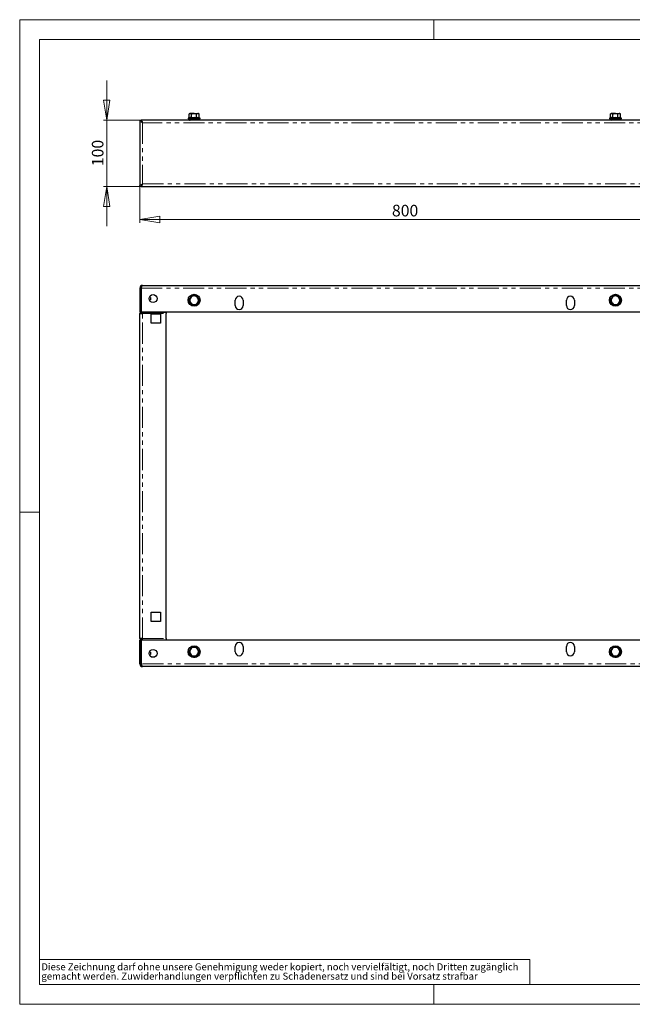
# Model space of a CAD drawing. Units: millimetres. Extents: x 0 to 420, y 0 to 297.
# Drawn here: x 0 to 185, y 0 to 297 of the extents above; entities that cross this region are included whole.
import ezdxf

# ---------------------------------------------------------------- set-up
doc = ezdxf.new("R2010")
doc.units = ezdxf.units.MM
doc.linetypes.add('PHANTOM', pattern=[12.7, 6.35, -1.27, 1.27, -1.27, 1.27, -1.27])
doc.styles.add('SLDTEXTSTYLE1', font='GOTHIC.TTF', dxfattribs={"width": 0.913})
doc.dimstyles.new('SLDDIMSTYLE0', dxfattribs={"dimtxt": 3.5, "dimasz": 6, "dimexe": 0, "dimexo": 0.0625, "dimgap": 0.875, "dimtad": 1, "dimdec": 1, "dimlfac": 5, "dimrnd": 1e-09, "dimzin": 12, "dimdsep": 46, "dimtxsty": 'SLDTEXTSTYLE1', "dimblk1": 'CLOSED', "dimblk2": 'CLOSED', "dimsah": 1, "dimcen": 0.09, "dimadec": 0, "dimazin": 3, "dimtfac": 1, "dimtdec": 1, "dimtofl": 0, "dimtmove": 0, "dimatfit": 3, "dimldrblk": 'CLOSED', "dimfxl": 1, "dimfrac": 2, "dimtolj": 1, "dimtzin": 12, "dimarcsym": 0})
doc.dimstyles.new('SLDDIMSTYLE1', dxfattribs={"dimtxt": 3.5, "dimasz": 6, "dimexe": 0, "dimexo": 0.0625, "dimgap": 0.875, "dimtad": 1, "dimdec": 1, "dimlfac": 5, "dimrnd": 1e-09, "dimzin": 12, "dimdsep": 46, "dimtxsty": 'SLDTEXTSTYLE1', "dimblk1": 'CLOSED', "dimblk2": 'CLOSED', "dimsah": 1, "dimcen": 0.09, "dimadec": 0, "dimazin": 3, "dimtfac": 1, "dimtdec": 1, "dimtmove": 0, "dimatfit": 0, "dimldrblk": 'CLOSED', "dimfxl": 1, "dimfrac": 2, "dimtolj": 1, "dimtzin": 12, "dimarcsym": 0})

# ---------------------------------------------------------------- blocks, each defined once
blk = doc.blocks.new('SW_NOTE_1')
at = {"color": 0, "linetype": 'Continuous', "lineweight": 0, "attachment_point": 1, "style": 'SLDTEXTSTYLE1'}
for s, insert, char_height in [('gemacht werden. Zuwiderhandlungen verpflichten zu Schadenersatz und sind bei Vorsatz strafbar', (0, -0.12), 2.1167), ('Diese Zeichnung darf ohne unsere Genehmigung weder kopiert, noch vervielfältigt, noch Dritten zugänglich', (0, 2.7), 2.11667)]:
    blk.add_mtext(s, dxfattribs=dict(at, insert=insert, char_height=char_height))
blk = doc.blocks.new('_Closed')
at = {"color": 0, "linetype": 'ByBlock', "lineweight": -2}
for p, q in [((-1, 0.166667), (0, 0)), ((-1, 0.166667), (-1, -0.166667)), ((0, 0), (-1, -0.166667)), ((0, 0), (-1, 0))]:
    blk.add_line(p, q, dxfattribs=at)
blk = doc.blocks.new('_D')
at = {"color": 7, "linetype": 'Continuous', "lineweight": 18}
for p, q in [((36.27, 246.81), (36.27, 235.69)), ((196.27, 246.81), (196.27, 235.69)), ((36.27, 236.69), (196.27, 236.69))]:
    blk.add_line(p, q, dxfattribs=at)
at = {"color": 7, "linetype": 'Continuous', "lineweight": 18, "xscale": 6, "yscale": 6, "rotation": 180}
blk.add_blockref('_Closed', (36.27, 236.69, -57.1), dxfattribs=at)
at = {"color": 7, "linetype": 'Continuous', "lineweight": 18, "xscale": 6, "yscale": 6}
blk.add_blockref('_Closed', (196.27, 236.69, -57.1), dxfattribs=at)
at = {"color": 7, "linetype": 'Continuous', "lineweight": 18, "insert": (112.39, 241.16), "char_height": 3.5, "attachment_point": 1, "style": 'SLDTEXTSTYLE1'}
blk.add_mtext('800', dxfattribs=at)
blk = doc.blocks.new('_D_1')
at = {"color": 7, "linetype": 'Continuous', "lineweight": 18}
for p, q in [((26.27, 266.69), (26.27, 278.69)), ((36.69, 266.69), (25.27, 266.69)), ((26.27, 266.69), (26.27, 246.69)), ((36.69, 246.69), (25.27, 246.69)), ((26.27, 246.69), (26.27, 234.69))]:
    blk.add_line(p, q, dxfattribs=at)
at = {"color": 7, "linetype": 'Continuous', "lineweight": 18, "xscale": 6, "yscale": 6}
for p, rotation in [((26.27, 266.69, -57.1), 270), ((26.27, 246.69, -57.1), 90)]:
    blk.add_blockref('_Closed', p, dxfattribs=dict(at, rotation=rotation))
at = {"color": 7, "linetype": 'Continuous', "lineweight": 18, "insert": (21.79, 252.81), "char_height": 3.5, "attachment_point": 1, "rotation": 90, "style": 'SLDTEXTSTYLE1'}
blk.add_mtext('100', dxfattribs=at)

msp = doc.modelspace()

# ---------------------------------------------------------------- linework, layer by layer
at = {"color": 7, "linetype": 'Continuous', "lineweight": 18}
for p, q in [((0, 0), (0, 297)), ((0, 297), (420, 297)), ((125, 291), (125, 297)), ((6, 291), (414.015, 291)), ((6, 291), (6, 6)), ((6, 148.5), (0, 148.5)), ((6, 13.5), (154, 13.5)), ((154, 13.5), (154, 6)), ((6, 6), (414.015, 6)), ((125, 0), (125, 6)), ((0, 0), (420, 0))]:
    msp.add_line(p, q, dxfattribs=at)
at = {"color": 7, "linetype": 'Continuous', "lineweight": 25}
for p, q in [((51.084, 267.376), (50.945, 267.325)), ((51.367, 268.712), (51.165, 268.596)), ((51.165, 268.596), (51.541, 268.712)), ((51.165, 267.48), (51.165, 268.596)), ((51.541, 268.712), (51.367, 268.712)), ((52.667, 268.712), (51.541, 268.712)), ((51.916, 267.48), (51.916, 268.596)), ((52.667, 268.712), (53.792, 268.712)), ((53.417, 268.596), (53.792, 268.712)), ((53.417, 267.48), (53.417, 268.596)), ((53.967, 268.712), (53.792, 268.712)), ((54.168, 268.596), (53.967, 268.712)), ((54.168, 267.48), (54.168, 268.596)), ((54.388, 267.325), (54.249, 267.376)), ((178.284, 267.376), (178.145, 267.325)), ((178.567, 268.712), (178.365, 268.596)), ((178.365, 268.596), (178.741, 268.712)), ((178.365, 267.48), (178.365, 268.596)), ((178.741, 268.712), (178.567, 268.712)), ((179.867, 268.712), (178.741, 268.712)), ((179.116, 267.48), (179.116, 268.596)), ((179.867, 268.712), (180.992, 268.712)), ((180.617, 268.596), (180.992, 268.712)), ((180.617, 267.48), (180.617, 268.596)), ((181.167, 268.712), (180.992, 268.712)), ((181.368, 268.596), (181.167, 268.712)), ((181.368, 267.48), (181.368, 268.596)), ((181.588, 267.325), (181.449, 267.376)), ((36.667, 266.572), (36.267, 266.572)), ((36.267, 266.572), (36.267, 246.812)), ((36.687, 266.596), (36.645, 266.572)), ((36.687, 266.475), (36.687, 266.692)), ((195.847, 266.692), (36.687, 266.692)), ((36.833, 266.217), (36.812, 266.201)), ((50.987, 267.092), (52.667, 267.092)), ((51.297, 266.728), (51.322, 266.812)), ((51.297, 266.728), (51.327, 266.769)), ((51.372, 266.883), (51.322, 266.812)), ((51.322, 266.812), (51.467, 266.728)), ((51.372, 266.883), (51.517, 266.798)), ((51.517, 266.798), (51.467, 266.728)), ((51.557, 266.792), (51.517, 266.798)), ((51.557, 266.792), (51.557, 266.692)), ((51.557, 266.792), (51.627, 266.792)), ((51.867, 267.092), (51.867, 266.692)), ((52.667, 267.092), (54.347, 267.092)), ((53.467, 266.692), (53.467, 267.092)), ((53.776, 266.792), (53.707, 266.792)), ((53.776, 266.792), (54.007, 266.792)), ((53.776, 266.692), (53.776, 266.792)), ((53.817, 266.798), (53.961, 266.883)), ((53.817, 266.687), (53.867, 266.757)), ((53.977, 266.692), (53.867, 266.757)), ((53.961, 266.883), (54.011, 266.812)), ((53.961, 266.883), (53.986, 266.798)), ((54.036, 266.757), (54.017, 266.692)), ((54.036, 266.757), (54.018, 266.732)), ((178.187, 267.092), (179.867, 267.092)), ((178.497, 266.728), (178.522, 266.812)), ((178.497, 266.728), (178.515, 266.752)), ((178.572, 266.883), (178.522, 266.812)), ((178.522, 266.812), (178.667, 266.728)), ((178.572, 266.883), (178.717, 266.798)), ((178.717, 266.798), (178.667, 266.728)), ((178.757, 266.792), (178.717, 266.798)), ((178.757, 266.792), (178.757, 266.692)), ((178.757, 266.792), (178.827, 266.792)), ((179.067, 267.092), (179.067, 266.692)), ((179.867, 267.092), (181.547, 267.092)), ((180.667, 266.692), (180.667, 267.092)), ((180.976, 266.792), (180.907, 266.792)), ((180.976, 266.792), (181.207, 266.792)), ((180.976, 266.692), (180.976, 266.792)), ((181.017, 266.798), (181.161, 266.883)), ((181.017, 266.687), (181.067, 266.757)), ((181.177, 266.692), (181.067, 266.757)), ((181.161, 266.883), (181.211, 266.812)), ((181.161, 266.883), (181.186, 266.798)), ((181.236, 266.757), (181.213, 266.725)), ((181.236, 266.757), (181.217, 266.692)), ((36.267, 246.812), (36.667, 246.812)), ((36.645, 246.812), (36.687, 246.788)), ((36.687, 246.901), (36.687, 246.692)), ((36.687, 246.692), (195.847, 246.692)), ((36.812, 247.184), (36.833, 247.168)), ((37.067, 216.864), (195.467, 216.864)), ((36.267, 216.064), (36.667, 216.064)), ((36.267, 216.064), (36.267, 208.864)), ((36.667, 216.064), (36.667, 208.864)), ((36.687, 214.329), (36.667, 214.349)), ((36.687, 208.864), (36.687, 216.064)), ((36.667, 211.378), (36.687, 211.398)), ((39.527, 213.214), (39.154, 213.313)), ((39.154, 212.414), (39.527, 212.514)), ((39.527, 213.214), (39.527, 212.514)), ((51.084, 212.364), (51.165, 212.364)), ((51.541, 213.014), (51.165, 212.364)), ((51.165, 212.364), (51.541, 211.714)), ((51.916, 213.664), (51.541, 213.014)), ((51.541, 211.714), (51.916, 211.064)), ((51.875, 213.734), (51.916, 213.664)), ((51.916, 211.064), (51.875, 210.993)), ((52.667, 213.664), (51.916, 213.664)), ((51.916, 211.064), (52.667, 211.064)), ((53.417, 213.664), (52.667, 213.664)), ((52.667, 211.064), (53.417, 211.064)), ((53.458, 213.734), (53.417, 213.664)), ((53.792, 213.014), (53.417, 213.664)), ((53.417, 211.064), (53.792, 211.714)), ((53.417, 211.064), (53.458, 210.993)), ((54.168, 212.364), (53.792, 213.014)), ((53.792, 211.714), (54.168, 212.364)), ((54.168, 212.364), (54.249, 212.364)), ((65.067, 210.764), (65.067, 212.364)), ((67.467, 212.364), (67.467, 210.764)), ((165.067, 210.764), (165.067, 212.364)), ((167.467, 212.364), (167.467, 210.764)), ((178.284, 212.364), (178.365, 212.364)), ((178.741, 213.014), (178.365, 212.364)), ((178.365, 212.364), (178.741, 211.714)), ((179.116, 213.664), (178.741, 213.014)), ((178.741, 211.714), (179.116, 211.064)), ((179.075, 213.734), (179.116, 213.664)), ((179.116, 211.064), (179.075, 210.993)), ((179.867, 213.664), (179.116, 213.664)), ((179.116, 211.064), (179.867, 211.064)), ((180.617, 213.664), (179.867, 213.664)), ((179.867, 211.064), (180.617, 211.064)), ((180.658, 213.734), (180.617, 213.664)), ((180.992, 213.014), (180.617, 213.664)), ((180.617, 211.064), (180.992, 211.714)), ((180.617, 211.064), (180.658, 210.993)), ((181.368, 212.364), (180.992, 213.014)), ((180.992, 211.714), (181.368, 212.364)), ((181.368, 212.364), (181.449, 212.364)), ((36.267, 208.864), (36.667, 208.864)), ((36.267, 110.364), (36.267, 208.364)), ((36.267, 208.364), (37.067, 208.364)), ((36.687, 208.864), (195.847, 208.864)), ((36.707, 208.864), (36.707, 208.804)), ((37.067, 208.804), (37.067, 208.864)), ((37.067, 208.784), (37.067, 208.804)), ((37.067, 208.364), (37.067, 208.784)), ((37.067, 208.784), (44.267, 208.784)), ((39.667, 208.264), (42.467, 208.264)), ((39.667, 205.464), (39.667, 208.264)), ((42.467, 208.264), (42.467, 205.464)), ((44.267, 208.804), (44.267, 208.864)), ((44.267, 208.804), (44.267, 208.784)), ((44.267, 208.784), (44.267, 208.364)), ((44.267, 110.364), (44.267, 208.364)), ((42.467, 205.464), (39.667, 205.464)), ((39.667, 118.264), (42.467, 118.264)), ((39.667, 115.464), (39.667, 118.264)), ((42.467, 118.264), (42.467, 115.464)), ((42.467, 115.464), (39.667, 115.464)), ((37.067, 110.364), (36.267, 110.364)), ((36.707, 109.924), (36.707, 109.864)), ((37.067, 109.944), (37.067, 110.364)), ((37.067, 109.944), (44.267, 109.944)), ((37.067, 109.924), (37.067, 109.944)), ((37.067, 109.864), (37.067, 109.924)), ((44.267, 110.364), (44.267, 109.944)), ((44.267, 109.944), (44.267, 109.924)), ((44.267, 109.864), (44.267, 109.924)), ((36.267, 102.664), (36.267, 109.864)), ((36.267, 109.864), (36.667, 109.864)), ((36.667, 102.664), (36.667, 109.864)), ((36.687, 107.329), (36.667, 107.349)), ((36.687, 109.864), (36.687, 102.664)), ((195.847, 109.864), (36.687, 109.864)), ((51.541, 107.014), (51.165, 106.364)), ((51.916, 107.664), (51.541, 107.014)), ((51.875, 107.734), (51.916, 107.664)), ((52.667, 107.664), (51.916, 107.664)), ((53.417, 107.664), (52.667, 107.664)), ((53.458, 107.734), (53.417, 107.664)), ((53.792, 107.014), (53.417, 107.664)), ((54.168, 106.364), (53.792, 107.014)), ((65.067, 106.364), (65.067, 107.964)), ((67.467, 107.964), (67.467, 106.364)), ((165.067, 106.364), (165.067, 107.964)), ((167.467, 107.964), (167.467, 106.364)), ((178.741, 107.014), (178.365, 106.364)), ((179.116, 107.664), (178.741, 107.014)), ((179.075, 107.734), (179.116, 107.664)), ((179.867, 107.664), (179.116, 107.664)), ((180.617, 107.664), (179.867, 107.664)), ((180.658, 107.734), (180.617, 107.664)), ((180.992, 107.014), (180.617, 107.664)), ((181.368, 106.364), (180.992, 107.014)), ((36.667, 104.378), (36.687, 104.398)), ((39.527, 106.214), (39.154, 106.313)), ((39.154, 105.414), (39.527, 105.514)), ((39.527, 106.214), (39.527, 105.514)), ((51.084, 106.364), (51.165, 106.364)), ((51.165, 106.364), (51.541, 105.714)), ((51.541, 105.714), (51.916, 105.064)), ((51.916, 105.064), (51.875, 104.993)), ((51.916, 105.064), (52.667, 105.064)), ((52.667, 105.064), (53.417, 105.064)), ((53.417, 105.064), (53.792, 105.714)), ((53.417, 105.064), (53.458, 104.993)), ((53.792, 105.714), (54.168, 106.364)), ((54.168, 106.364), (54.249, 106.364)), ((178.284, 106.364), (178.365, 106.364)), ((178.365, 106.364), (178.741, 105.714)), ((178.741, 105.714), (179.116, 105.064)), ((179.116, 105.064), (179.075, 104.993)), ((179.116, 105.064), (179.867, 105.064)), ((179.867, 105.064), (180.617, 105.064)), ((180.617, 105.064), (180.992, 105.714)), ((180.617, 105.064), (180.658, 104.993)), ((180.992, 105.714), (181.368, 106.364)), ((181.368, 106.364), (181.449, 106.364)), ((36.667, 102.664), (36.267, 102.664)), ((195.467, 101.864), (37.067, 101.864))]:
    msp.add_line(p, q, dxfattribs=at)
at = {"color": 8, "linetype": 'PHANTOM', "lineweight": 18}
for p, q in [((50.945, 267.325), (52.667, 267.325)), ((52.667, 267.325), (54.388, 267.325)), ((178.145, 267.325), (179.867, 267.325)), ((179.867, 267.325), (181.588, 267.325)), ((37.067, 265.892), (37.067, 247.492)), ((195.467, 265.892), (37.067, 265.892)), ((51.467, 266.728), (51.297, 266.728)), ((51.627, 266.692), (51.627, 266.792)), ((53.707, 266.692), (53.707, 266.792)), ((53.817, 266.798), (53.986, 266.798)), ((53.867, 266.757), (54.036, 266.757)), ((178.667, 266.728), (178.497, 266.728)), ((178.827, 266.692), (178.827, 266.792)), ((180.907, 266.692), (180.907, 266.792)), ((181.017, 266.798), (181.186, 266.798)), ((181.067, 266.757), (181.236, 266.757)), ((37.067, 247.492), (195.467, 247.492)), ((36.687, 216.064), (195.847, 216.064)), ((36.687, 208.784), (36.687, 208.384)), ((36.707, 208.804), (37.067, 208.804)), ((37.067, 208.804), (44.267, 208.804)), ((37.067, 208.364), (44.267, 208.364)), ((37.067, 110.364), (37.067, 208.364)), ((36.687, 109.944), (36.687, 110.344)), ((36.707, 109.924), (37.067, 109.924)), ((37.067, 110.364), (44.267, 110.364)), ((37.067, 109.924), (44.267, 109.924)), ((195.847, 102.664), (36.687, 102.664))]:
    msp.add_line(p, q, dxfattribs=at)
at = {"color": 8, "linetype": 'PHANTOM', "lineweight": 18, "flags": 128}
for points in [[(51.165, 267.48), (51.535, 267.548), (51.916, 267.48)], [(51.916, 267.48), (52.655, 267.548), (53.417, 267.48)], [(53.417, 267.48), (53.786, 267.548), (54.168, 267.48)], [(178.365, 267.48), (178.735, 267.548), (179.116, 267.48)], [(179.116, 267.48), (179.855, 267.548), (180.617, 267.48)], [(180.617, 267.48), (180.986, 267.548), (181.368, 267.48)]]:
    msp.add_lwpolyline(points, dxfattribs=at)
at = {"color": 7, "linetype": 'Continuous', "lineweight": 25, "flags": 128}
for points in [[(51.541, 268.712), (51.567, 268.712), (51.916, 268.596)], [(51.916, 268.596), (52.081, 268.64), (52.667, 268.712)], [(52.667, 268.712), (52.85, 268.705), (53.417, 268.596)], [(53.792, 268.712), (53.819, 268.712), (54.168, 268.596)], [(178.741, 268.712), (178.767, 268.712), (179.116, 268.596)], [(179.116, 268.596), (179.281, 268.64), (179.867, 268.712)], [(179.867, 268.712), (180.05, 268.705), (180.617, 268.596)], [(180.992, 268.712), (181.019, 268.712), (181.368, 268.596)], [(37.067, 265.892), (36.767, 266.059), (36.511, 266.225), (36.336, 266.391), (36.267, 266.572)], [(36.687, 266.692), (36.782, 266.632), (36.877, 266.458), (36.972, 266.199), (37.067, 265.892)], [(51.297, 266.728), (51.309, 266.702), (51.327, 266.692)], [(51.557, 266.692), (51.509, 266.702), (51.467, 266.728)], [(53.867, 266.757), (53.824, 266.783), (53.776, 266.792)], [(54.007, 266.792), (54.024, 266.783), (54.036, 266.757)], [(178.497, 266.728), (178.509, 266.702), (178.527, 266.692)], [(178.757, 266.692), (178.709, 266.702), (178.667, 266.728)], [(181.067, 266.757), (181.024, 266.783), (180.976, 266.792)], [(181.207, 266.792), (181.224, 266.783), (181.236, 266.757)], [(36.267, 246.812), (36.325, 246.979), (36.491, 247.145), (36.741, 247.311), (37.067, 247.492)], [(37.067, 247.492), (36.972, 247.186), (36.877, 246.927), (36.782, 246.753), (36.687, 246.692)], [(37.067, 216.864), (36.972, 216.803), (36.877, 216.629), (36.782, 216.37), (36.687, 216.064)], [(36.687, 102.664), (36.782, 102.357), (36.877, 102.098), (36.972, 101.925), (37.067, 101.864)]]:
    msp.add_lwpolyline(points, dxfattribs=at)
at = {"color": 7, "linetype": 'Continuous', "lineweight": 25}
for centre, radius in [((40.267, 212.864), 1.2), ((52.667, 212.364), 1.8), ((179.867, 212.364), 1.8), ((40.267, 105.864), 1.2), ((52.667, 106.364), 1.8), ((179.867, 106.364), 1.8)]:
    msp.add_circle(centre, radius, dxfattribs=at)
at = {"color": 8, "linetype": 'PHANTOM', "lineweight": 18}
for centre in [(52.667, 212.364), (179.867, 212.364), (52.667, 106.364), (179.867, 106.364)]:
    msp.add_circle(centre, 1.721, dxfattribs=at)
at = {"color": 7, "linetype": 'Continuous', "lineweight": 25}
for centre, radius, start, end in [((50.987, 267.212), 0.12, 110, 270), ((51.048, 267.488), 0.118, 287.85122, 356.24027), ((51.48, 266.388), 1.064, 68.16332, 111.83668), ((51.794, 267.467), 0.123, 311.59681, 5.79158), ((53.539, 267.467), 0.123, 174.20842, 228.40319), ((54.286, 267.489), 0.119, 184.24349, 251.66503), ((54.347, 267.212), 0.12, 270, 70), ((178.187, 267.212), 0.12, 110, 270), ((178.248, 267.488), 0.118, 287.85122, 356.24027), ((178.68, 266.388), 1.064, 68.16332, 111.83668), ((178.994, 267.467), 0.123, 311.59681, 5.79158), ((180.739, 267.467), 0.123, 174.20842, 228.40319), ((181.486, 267.489), 0.119, 184.24349, 251.66503), ((181.547, 267.212), 0.12, 270, 70), ((37.69, 266.717), 1.034, 188.03946, 232.89163), ((36.266, 265.563), 0.865, 22.38493, 54.23201), ((51.627, 266.592), 0.2, 30, 90), ((53.707, 266.592), 0.2, 90, 150), ((178.827, 266.592), 0.2, 30, 90), ((180.907, 266.592), 0.2, 90, 150), ((37.953, 246.513), 1.321, 132.16248, 166.90643), ((36.294, 247.805), 0.833, 304.52124, 338.0027), ((37.067, 216.064), 0.8, 90, 180), ((37.062, 216.065), 0.395, 137.71219, 180.14956), ((52.667, 212.364), 1.3, 150, 210), ((52.667, 212.364), 1.3, 90, 150), ((52.667, 212.364), 1.3, 210, 270), ((52.667, 212.364), 1.3, 30, 90), ((52.667, 212.364), 1.3, 270, 330), ((52.667, 212.364), 1.3, 330, 30), ((66.267, 212.364), 1.2, 0, 180), ((166.267, 212.364), 1.2, 0, 180), ((179.867, 212.364), 1.3, 150, 210), ((179.867, 212.364), 1.3, 90, 150), ((179.867, 212.364), 1.3, 210, 270), ((179.867, 212.364), 1.3, 30, 90), ((179.867, 212.364), 1.3, 270, 330), ((179.867, 212.364), 1.3, 330, 30), ((36.687, 208.364), 0.42, 90, 180), ((36.687, 208.364), 0.02, 90, 180), ((36.687, 208.804), 0.02, 270, 0), ((36.687, 208.804), 0.42, 270, 334.79123), ((66.267, 210.764), 1.2, 180, 0), ((166.267, 210.764), 1.2, 180, 0), ((36.687, 110.364), 0.42, 180, 270), ((36.687, 110.364), 0.02, 180, 270), ((36.687, 109.924), 0.42, 25.20877, 90), ((36.687, 109.924), 0.02, 0, 90), ((52.667, 106.364), 1.3, 150, 210), ((52.667, 106.364), 1.3, 90, 150), ((52.667, 106.364), 1.3, 30, 90), ((52.667, 106.364), 1.3, 330, 30), ((66.267, 107.964), 1.2, 0, 180), ((166.267, 107.964), 1.2, 360, 180), ((179.867, 106.364), 1.3, 150, 210), ((179.867, 106.364), 1.3, 90, 150), ((179.867, 106.364), 1.3, 30, 90), ((179.867, 106.364), 1.3, 330, 30), ((52.667, 106.364), 1.3, 210, 270), ((52.667, 106.364), 1.3, 270, 330), ((66.267, 106.364), 1.2, 180, 360), ((166.267, 106.364), 1.2, 180, 360), ((179.867, 106.364), 1.3, 210, 270), ((179.867, 106.364), 1.3, 270, 330), ((37.067, 102.664), 0.8, 180, 270), ((37.037, 102.657), 0.371, 178.9962, 223.313)]:
    msp.add_arc(centre, radius, start, end, dxfattribs=at)
at = {"color": 8, "linetype": 'PHANTOM', "lineweight": 18}
for centre, radius, start, end in [((52.667, 263.33), 4.122, 78.93432, 101.06568), ((53.853, 266.38), 1.071, 68.33271, 111.66729), ((179.867, 263.33), 4.122, 78.93432, 101.06568), ((181.053, 266.38), 1.071, 68.33271, 111.66729), ((-12.317, 249.882), 73.67, 329.38465, 330.61535), ((-12.317, 174.846), 73.67, 29.38465, 30.61535), ((52.667, 287.4), 73.67, 269.38465, 270.61535), ((52.667, 137.327), 73.67, 89.38465, 90.61535), ((117.65, 249.882), 73.67, 209.38465, 210.61535), ((117.65, 174.846), 73.67, 149.38465, 150.61535), ((114.883, 249.882), 73.67, 329.38465, 330.61535), ((114.883, 174.846), 73.67, 29.38465, 30.61535), ((179.867, 287.4), 73.67, 269.38465, 270.61535), ((179.867, 137.327), 73.67, 89.38465, 90.61535), ((244.85, 249.882), 73.67, 209.38465, 210.61535), ((244.85, 174.846), 73.67, 149.38465, 150.61535), ((-12.317, 143.882), 73.67, 329.38465, 330.61535), ((52.667, 181.4), 73.67, 269.38465, 270.61535), ((117.65, 143.882), 73.67, 209.38465, 210.61535), ((114.883, 143.882), 73.67, 329.38465, 330.61535), ((179.867, 181.4), 73.67, 269.38465, 270.61535), ((244.85, 143.882), 73.67, 209.38465, 210.61535), ((-12.317, 68.846), 73.67, 29.38465, 30.61535), ((52.667, 31.327), 73.67, 89.38465, 90.61535), ((117.65, 68.846), 73.67, 149.38465, 150.61535), ((114.883, 68.846), 73.67, 29.38465, 30.61535), ((179.867, 31.327), 73.67, 89.38465, 90.61535), ((244.85, 68.846), 73.67, 149.38465, 150.61535)]:
    msp.add_arc(centre, radius, start, end, dxfattribs=at)

# ---------------------------------------------------------------- block references
at = {"color": 7, "linetype": 'Continuous', "lineweight": 0}
msp.add_blockref('SW_NOTE_1', (6.547, 9.664), dxfattribs=at)

# ---------------------------------------------------------------- dimensions: what is measured, and where the dimension line sits
at = {"color": 7, "linetype": 'Continuous', "lineweight": 18}
dim = msp.add_linear_dim(base=(26.266, 246.692), p1=(36.687, 266.692), p2=(36.687, 246.692), angle=90, dimstyle='SLDDIMSTYLE1', dxfattribs=at)
dim.commit()
dim.dimension.update_dxf_attribs({"geometry": '_D_1', "text_midpoint": (26.266, 256.692), "dimtype": 160})
dim = msp.add_linear_dim(base=(196.267, 236.691), p1=(36.267, 246.812), p2=(196.267, 246.812), dimstyle='SLDDIMSTYLE0', dxfattribs=at)
dim.commit()
dim.dimension.update_dxf_attribs({"geometry": '_D', "text_midpoint": (116.267, 236.691), "dimtype": 160})

doc.saveas('drawing.dxf')
